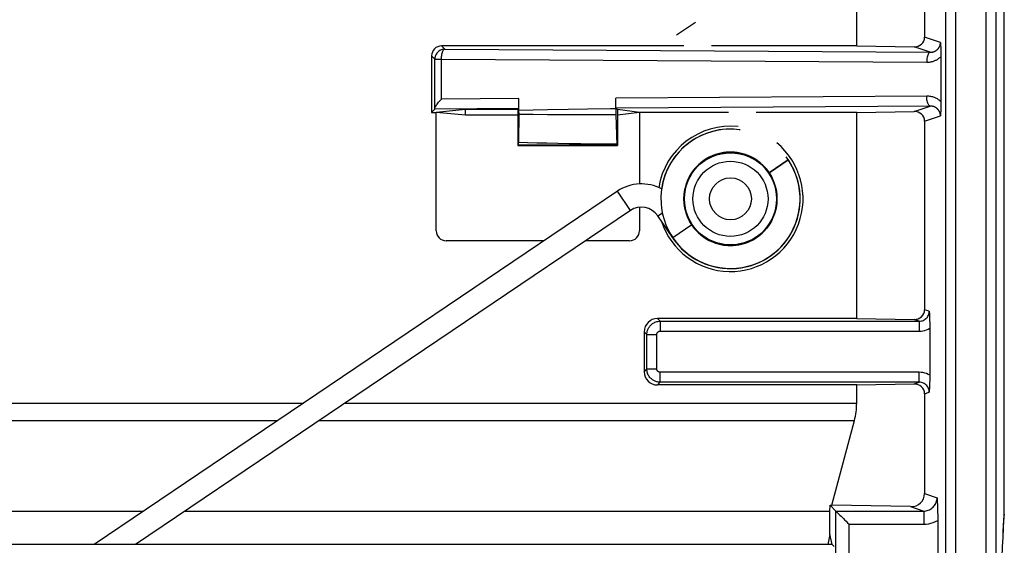
# Model space of a CAD drawing. Units: millimetres. Extents: x 122.5 to 144.9, y 81.7 to 134.5.
# Drawn here: x 130 to 144.8, y 116.4 to 124.3 of the extents above; entities that cross this region are included whole.
import ezdxf

# ---------------------------------------------------------------- set-up
doc = ezdxf.new("R2010")
doc.units = ezdxf.units.MM
doc.header["$LTSCALE"] = 16.335
doc.layers.get('0').update_dxf_attribs({"linetype": 'CONTINUOUS'})
for name, color, linetype in [('ASSI', 7, 'CONTINUOUS'), ('CURVE', 7, 'CONTINUOUS'), ('DRAFT', 7, 'CONTINUOUS'), ('RACCORDO', 7, 'CONTINUOUS')]:
    doc.layers.add(name, color=color, linetype=linetype)

msp = doc.modelspace()

# ---------------------------------------------------------------- linework, layer by layer
at = {"color": 7, "linetype": 'CONTINUOUS'}
for p, q in [((140.271, 122.128), (140.246, 122.109)), ((140.263, 122.122), (140.246, 122.11)), ((141.247, 121.991), (141.227, 122.015)), ((141.247, 121.991), (141.234, 122.007)), ((141.253, 121.982), (141.247, 121.991)), ((138.986, 121.679), (131.107, 116.364)), ((139.182, 121.389), (131.732, 116.364)), ((139.819, 120.977), (139.595, 121.309)), ((140.109, 121.173), (140.077, 121.219)), ((140.107, 121.171), (140.109, 121.173)), ((140.119, 121.154), (140.151, 121.114)), ((140.131, 121.138), (140.171, 121.09)), ((140.131, 121.138), (140.144, 121.121)), ((140.144, 121.121), (140.151, 121.114)), ((139.819, 120.977), (139.821, 120.979)), ((140.171, 121.09), (140.215, 121.046)), ((140.2, 121.06), (140.231, 121.032)), ((140.201, 121.06), (140.231, 121.032)), ((141.029, 120.949), (141.082, 120.982)), ((141.099, 120.994), (141.148, 121.032)), ((141.099, 120.994), (141.116, 121.006)), ((141.116, 121.006), (141.148, 121.033)), ((141.187, 121.07), (141.208, 121.09)), ((141.193, 121.075), (141.221, 121.106)), ((139.888, 120.89), (139.906, 120.868)), ((139.906, 120.868), (139.964, 120.808)), ((139.964, 120.808), (139.975, 120.799)), ((141.251, 120.681), (141.275, 120.696))]:
    msp.add_line(p, q, dxfattribs=at)
at = {"color": 250, "linetype": 'CONTINUOUS'}
for p, q in [((139.182, 121.389), (138.986, 121.679)), ((139.595, 121.309), (139.663, 121.355))]:
    msp.add_line(p, q, dxfattribs=at)
at = {"color": 7, "linetype": 'CONTINUOUS'}
for points in [[(141.178, 122.068), (141.147, 122.097), (141.098, 122.135), (141.046, 122.169), (140.991, 122.199), (140.933, 122.223), (140.874, 122.242), (140.813, 122.256), (140.751, 122.264), (140.689, 122.267), (140.626, 122.264), (140.564, 122.256), (140.503, 122.242), (140.444, 122.223), (140.387, 122.198), (140.331, 122.169), (140.279, 122.135)], [(141.178, 122.068), (141.163, 122.083), (141.115, 122.123), (141.064, 122.159), (141.009, 122.19), (140.953, 122.215), (140.894, 122.236), (140.833, 122.252), (140.772, 122.262), (140.709, 122.267), (140.647, 122.266), (140.585, 122.259), (140.524, 122.247), (140.464, 122.23), (140.405, 122.207), (140.35, 122.179), (140.296, 122.147), (140.28, 122.134)], [(140.185, 122.053), (140.143, 122.007), (140.106, 121.956), (140.074, 121.903), (140.046, 121.847), (140.023, 121.789), (140.006, 121.729), (139.994, 121.668), (139.988, 121.605), (139.987, 121.543), (139.992, 121.481), (140.002, 121.419), (140.017, 121.359), (140.038, 121.3), (140.064, 121.243), (140.095, 121.189), (140.131, 121.138)], [(141.208, 121.09), (141.248, 121.138), (141.283, 121.19), (141.314, 121.244), (141.34, 121.301), (141.361, 121.36), (141.377, 121.42), (141.387, 121.482), (141.391, 121.544), (141.39, 121.606), (141.384, 121.669), (141.372, 121.73), (141.354, 121.79), (141.332, 121.848), (141.304, 121.904), (141.271, 121.957)], [(140.215, 121.046), (140.263, 121.006), (140.314, 120.97), (140.369, 120.939), (140.426, 120.913), (140.484, 120.892), (140.545, 120.877), (140.606, 120.867), (140.669, 120.862), (140.731, 120.863), (140.793, 120.87), (140.855, 120.882), (140.915, 120.899), (140.973, 120.922), (141.029, 120.949)], [(140.231, 121.032), (140.28, 120.993), (140.332, 120.959), (140.387, 120.93), (140.445, 120.906), (140.504, 120.887), (140.565, 120.873), (140.627, 120.865), (140.69, 120.862), (140.752, 120.865), (140.814, 120.873), (140.875, 120.887), (140.934, 120.906), (140.992, 120.93), (141.047, 120.96), (141.064, 120.971)]]:
    msp.add_lwpolyline(points, dxfattribs=at)
for radius, start in [(0.647, 61.903), (0.297, 34)]:
    msp.add_arc((139.348, 121.142), radius, start, 124, dxfattribs=at)
at = {"layer": 'ASSI', "color": 7, "linetype": 'CONTINUOUS'}
for p, q in [((139.874, 124.03), (140.16, 124.223)), ((139.993, 122.347), (139.953, 122.309)), ((140.015, 122.365), (139.993, 122.347)), ((140.246, 122.11), (140.199, 122.068)), ((140.262, 122.122), (140.215, 122.082)), ((140.296, 122.147), (140.246, 122.11)), ((141.271, 121.957), (141.558, 122.15)), ((141.047, 120.96), (141.099, 120.994)), ((141.082, 120.982), (141.132, 121.019)), ((141.099, 120.994), (141.148, 121.032)), ((141.116, 121.006), (141.164, 121.046)), ((141.132, 121.019), (141.14, 121.026)), ((141.164, 121.046), (141.208, 121.09)), ((141.193, 121.075), (141.221, 121.106)), ((141.193, 121.076), (141.222, 121.106)), ((141.275, 120.696), (141.331, 120.737))]:
    msp.add_line(p, q, dxfattribs=at)
for points in [[(140.837, 122.601), (140.82, 122.604), (140.737, 122.611), (140.653, 122.611), (140.57, 122.605), (140.487, 122.592), (140.406, 122.573), (140.326, 122.547), (140.249, 122.515), (140.174, 122.477), (140.103, 122.433)], [(139.973, 122.329), (139.914, 122.269), (139.86, 122.205), (139.812, 122.137), (139.769, 122.065), (139.732, 121.99), (139.701, 121.912), (139.676, 121.832), (139.658, 121.75), (139.647, 121.668), (139.642, 121.584), (139.644, 121.501), (139.652, 121.417), (139.667, 121.335), (139.689, 121.254), (139.716, 121.175), (139.751, 121.099), (139.791, 121.026), (139.837, 120.956), (139.888, 120.89), (139.944, 120.828), (140.005, 120.771), (140.071, 120.719), (140.14, 120.672), (140.213, 120.631), (140.289, 120.596), (140.368, 120.567), (140.448, 120.545), (140.53, 120.529), (140.614, 120.52), (140.697, 120.517), (140.781, 120.521), (140.864, 120.531), (140.946, 120.549), (141.026, 120.572), (141.104, 120.602), (141.179, 120.639), (141.252, 120.681), (141.32, 120.728)], [(140.103, 122.433), (140.036, 122.383), (139.973, 122.329)], [(141.26, 121.974), (141.221, 122.023), (141.178, 122.069), (141.131, 122.11), (141.081, 122.147), (141.028, 122.18), (140.972, 122.207), (140.914, 122.23), (140.854, 122.247), (140.792, 122.259), (140.73, 122.266), (140.668, 122.267), (140.606, 122.262), (140.544, 122.252), (140.483, 122.236), (140.425, 122.215), (140.368, 122.189), (140.314, 122.158), (140.28, 122.134)], [(141.271, 121.957), (141.247, 121.991), (141.207, 122.039), (141.163, 122.083), (141.115, 122.123), (141.064, 122.159), (141.009, 122.19), (140.953, 122.215), (140.894, 122.236), (140.833, 122.252), (140.772, 122.262), (140.709, 122.267), (140.647, 122.266), (140.585, 122.259), (140.524, 122.247), (140.464, 122.23), (140.405, 122.207), (140.35, 122.179), (140.296, 122.147)], [(140.215, 122.082), (140.17, 122.038), (140.13, 121.99), (140.095, 121.939), (140.064, 121.885), (140.038, 121.828), (140.017, 121.769), (140.002, 121.709), (139.991, 121.647), (139.987, 121.585), (139.988, 121.522), (139.994, 121.46), (140.006, 121.399), (140.024, 121.339), (140.046, 121.281), (140.074, 121.225), (140.107, 121.171), (140.144, 121.121), (140.185, 121.075), (140.231, 121.032), (140.28, 120.993), (140.332, 120.959), (140.387, 120.93), (140.445, 120.906), (140.504, 120.887), (140.565, 120.873), (140.627, 120.865), (140.69, 120.862), (140.752, 120.865), (140.814, 120.873), (140.875, 120.887), (140.934, 120.906), (140.992, 120.93), (141.047, 120.96)], [(140.199, 122.068), (140.157, 122.023), (140.118, 121.973), (140.084, 121.921), (140.055, 121.866), (140.03, 121.809), (140.011, 121.749), (139.998, 121.688), (139.989, 121.626), (139.987, 121.564), (139.989, 121.501), (139.998, 121.44), (140.012, 121.379), (140.031, 121.319), (140.055, 121.262), (140.084, 121.207), (140.119, 121.154), (140.157, 121.105), (140.2, 121.06), (140.247, 121.019), (140.297, 120.981), (140.35, 120.949), (140.406, 120.921), (140.465, 120.899), (140.525, 120.881), (140.586, 120.869), (140.648, 120.863), (140.71, 120.862), (140.773, 120.867), (140.834, 120.877), (140.895, 120.893), (140.954, 120.914), (141.01, 120.94), (141.064, 120.971), (141.116, 121.006)], [(141.445, 120.839), (141.501, 120.902), (141.551, 120.969), (141.596, 121.04), (141.635, 121.114), (141.668, 121.19), (141.694, 121.27), (141.715, 121.351), (141.728, 121.433), (141.736, 121.517), (141.736, 121.6), (141.73, 121.684), (141.717, 121.766), (141.698, 121.848), (141.672, 121.927), (141.64, 122.004), (141.601, 122.079), (141.558, 122.15)], [(141.208, 121.09), (141.248, 121.138), (141.283, 121.19), (141.314, 121.244), (141.34, 121.301), (141.361, 121.36), (141.377, 121.42), (141.387, 121.482), (141.391, 121.544), (141.39, 121.606), (141.384, 121.669), (141.372, 121.73), (141.354, 121.79), (141.332, 121.848), (141.304, 121.904), (141.271, 121.957)], [(141.222, 121.106), (141.26, 121.155), (141.294, 121.207), (141.324, 121.263), (141.348, 121.32), (141.367, 121.38), (141.381, 121.441), (141.389, 121.502), (141.392, 121.565), (141.389, 121.627), (141.38, 121.689), (141.367, 121.75), (141.347, 121.809), (141.323, 121.867), (141.294, 121.922), (141.282, 121.939)], [(141.32, 120.728), (141.385, 120.781), (141.445, 120.839)], [(141.274, 120.697), (141.298, 120.712), (141.342, 120.746)]]:
    msp.add_lwpolyline(points, dxfattribs=at)
at = {"layer": 'CURVE', "color": 250, "linetype": 'CONTINUOUS'}
for p, q in [((141.558, 122.15), (141.271, 121.957)), ((140.107, 121.171), (139.821, 120.979))]:
    msp.add_line(p, q, dxfattribs=at)
msp.add_circle((140.689, 121.564), 0.7, dxfattribs=at)
for start, end in [(82.0067, 171.7556), (214, 37.0522)]:
    msp.add_arc((140.689, 121.564), 1.05, start, end, dxfattribs=at)
at = {"layer": 'DRAFT', "color": 7, "linetype": 'CONTINUOUS'}
for p, q in [((142.589, 123.864), (142.589, 126.367)), ((136.699, 122.908), (136.258, 122.864)), ((136.699, 122.821), (136.699, 122.908)), ((137.489, 122.908), (136.699, 122.908)), ((137.489, 122.908), (137.489, 122.364)), ((138.989, 122.908), (138.989, 122.364)), ((139.32, 122.864), (138.989, 122.908)), ((136.189, 122.864), (136.258, 122.864)), ((136.699, 122.821), (136.258, 122.864)), ((137.489, 122.821), (136.699, 122.821)), ((139.32, 122.864), (138.989, 122.821)), ((140.66, 122.864), (139.32, 122.864)), ((142.589, 122.864), (141.076, 122.864)), ((142.589, 119.764), (142.589, 122.864)), ((137.489, 122.364), (138.989, 122.364)), ((125.187, 116.864), (131.848, 116.864)), ((132.474, 116.864), (142.191, 116.864)), ((142.187, 116.864), (142.188, 116.955)), ((142.187, 116.522), (142.187, 116.864)), ((142.188, 116.955), (142.213, 116.955)), ((142.219, 116.364), (142.187, 116.522)), ((142.159, 116.364), (142.189, 116.513)), ((142.219, 116.364), (125.159, 116.364)), ((142.219, 116.364), (142.249, 116.334))]:
    msp.add_line(p, q, dxfattribs=at)
at = {"layer": 'RACCORDO', "color": 7, "linetype": 'CONTINUOUS'}
for p, q in [((144.812, 116.822), (144.812, 129.678)), ((143.611, 125.149), (143.611, 123.996)), ((139.985, 123.864), (136.339, 123.864)), ((142.589, 123.864), (140.401, 123.864)), ((142.589, 123.864), (143.453, 123.849)), ((136.189, 123.714), (136.189, 122.864)), ((143.856, 123.726), (143.856, 123.027)), ((137.504, 122.876), (137.504, 123.071)), ((138.964, 122.922), (138.964, 123.08)), ((136.237, 122.913), (136.189, 122.864)), ((137.489, 122.908), (137.502, 122.921)), ((138.964, 122.922), (138.965, 122.888)), ((138.989, 122.908), (138.967, 122.93)), ((136.258, 121.083), (136.258, 122.864)), ((137.504, 122.856), (137.498, 122.412)), ((137.504, 122.856), (137.504, 122.876)), ((138.965, 122.888), (138.965, 122.867)), ((138.965, 122.867), (138.965, 122.85)), ((138.965, 122.835), (138.98, 122.373)), ((139.32, 122.864), (139.32, 121.789)), ((142.589, 122.864), (143.453, 122.879)), ((143.611, 122.732), (143.611, 119.896)), ((137.489, 122.364), (137.497, 122.372)), ((138.989, 122.364), (138.981, 122.373)), ((139.32, 121.438), (139.32, 121.083)), ((137.88, 120.933), (136.408, 120.933)), ((139.17, 120.933), (138.506, 120.933)), ((143.681, 119.873), (143.683, 119.832)), ((142.589, 119.764), (139.589, 119.764)), ((142.589, 119.764), (143.453, 119.749)), ((143.689, 119.64), (143.689, 118.911)), ((139.389, 119.564), (139.389, 118.964)), ((142.589, 118.764), (139.589, 118.764)), ((142.589, 118.764), (143.453, 118.779)), ((142.589, 118.489), (142.589, 118.764)), ((143.686, 118.76), (143.684, 118.718)), ((143.611, 118.632), (143.611, 117.13)), ((142.213, 116.955), (142.555, 118.23)), ((143.799, 117.067), (143.802, 117.012)), ((142.275, 116.868), (142.188, 116.955)), ((143.4, 116.934), (142.213, 116.955)), ((142.275, 116.868), (142.276, 116.867)), ((144.812, 116.822), (144.811, 116.808)), ((143.809, 116.757), (143.809, 115.4)), ((144.811, 116.808), (144.811, 116.807)), ((144.793, 116.474), (144.799, 116.605))]:
    msp.add_line(p, q, dxfattribs=at)
at = {"layer": 'RACCORDO', "color": 250, "linetype": 'CONTINUOUS'}
for p, q in [((144.537, 102.351), (144.537, 125.473)), ((144.687, 102.301), (144.687, 125.473)), ((143.933, 103.501), (143.933, 124.919)), ((144.083, 103.352), (144.083, 124.919)), ((143.851, 123.917), (143.611, 123.996)), ((136.339, 123.864), (136.388, 123.815)), ((136.388, 123.815), (136.386, 123.815)), ((136.388, 123.815), (143.694, 123.769)), ((143.694, 123.769), (143.453, 123.849)), ((136.189, 123.714), (136.238, 123.665)), ((136.238, 122.923), (136.238, 123.665)), ((136.238, 123.665), (136.337, 123.665)), ((136.337, 123.063), (136.337, 123.665)), ((136.337, 123.665), (143.643, 123.619)), ((137.504, 123.071), (136.337, 123.063)), ((143.643, 123.11), (138.964, 123.08)), ((137.502, 122.921), (136.237, 122.913)), ((137.504, 122.896), (137.718, 122.902)), ((137.718, 122.902), (137.932, 122.906)), ((137.932, 122.906), (138.247, 122.912)), ((138.247, 122.912), (138.534, 122.916)), ((143.694, 122.96), (138.967, 122.93)), ((143.453, 122.879), (143.694, 122.96)), ((137.504, 122.838), (137.718, 122.836)), ((137.718, 122.836), (137.932, 122.835)), ((137.932, 122.835), (138.247, 122.834)), ((138.247, 122.834), (138.965, 122.835)), ((143.611, 122.732), (143.851, 122.812)), ((138.981, 122.373), (137.497, 122.372)), ((137.632, 122.408), (137.498, 122.412)), ((137.774, 122.403), (137.632, 122.408)), ((137.926, 122.4), (137.774, 122.403)), ((138.088, 122.396), (137.926, 122.4)), ((138.259, 122.393), (138.088, 122.396)), ((138.438, 122.391), (138.259, 122.393)), ((138.711, 122.388), (138.438, 122.391)), ((138.98, 122.385), (138.711, 122.388)), ((143.681, 119.873), (143.611, 119.896)), ((139.63, 119.723), (139.589, 119.764)), ((139.63, 119.723), (139.63, 119.573)), ((139.63, 119.723), (143.531, 119.723)), ((143.531, 119.723), (143.453, 119.749)), ((143.531, 119.723), (143.531, 119.573)), ((139.43, 119.523), (139.389, 119.564)), ((139.43, 119.005), (139.43, 119.523)), ((139.43, 119.523), (139.58, 119.523)), ((139.58, 119.005), (139.58, 119.523)), ((139.63, 119.573), (143.531, 119.573)), ((139.43, 119.005), (139.389, 118.964)), ((139.43, 119.005), (139.58, 119.005)), ((139.63, 118.805), (139.63, 118.955)), ((143.531, 118.955), (139.63, 118.955)), ((143.531, 118.805), (143.531, 118.955)), ((139.63, 118.805), (139.589, 118.764)), ((143.531, 118.805), (139.63, 118.805)), ((143.453, 118.779), (143.531, 118.805)), ((143.611, 118.632), (143.681, 118.656)), ((124.789, 118.489), (134.256, 118.489)), ((134.882, 118.489), (142.589, 118.489)), ((124.823, 118.23), (133.872, 118.23)), ((134.498, 118.23), (142.555, 118.23)), ((143.611, 117.13), (143.799, 117.067)), ((142.275, 116.158), (142.275, 116.868)), ((142.275, 116.868), (143.599, 116.868)), ((143.4, 116.934), (143.599, 116.868)), ((143.599, 116.868), (143.599, 116.668)), ((144.808, 116.77), (144.812, 116.822)), ((142.475, 115.957), (142.475, 116.668)), ((142.475, 116.668), (143.599, 116.668)), ((144.802, 116.661), (144.805, 116.717)), ((144.805, 116.717), (144.808, 116.77)), ((144.793, 116.474), (144.796, 116.544)), ((144.796, 116.544), (144.802, 116.661))]:
    msp.add_line(p, q, dxfattribs=at)
at = {"layer": 'RACCORDO', "color": 7, "linetype": 'CONTINUOUS'}
for points in [[(136.386, 123.815), (136.369, 123.814), (136.349, 123.81), (136.331, 123.804), (136.313, 123.795), (136.297, 123.784), (136.282, 123.771), (136.269, 123.756), (136.258, 123.74), (136.249, 123.722), (136.243, 123.704), (136.242, 123.698)], [(143.851, 123.917), (143.852, 123.894), (143.853, 123.871), (143.854, 123.847), (143.854, 123.823), (143.855, 123.798), (143.855, 123.774), (143.856, 123.75), (143.856, 123.726)], [(136.238, 122.923), (136.239, 122.928), (136.242, 122.936), (136.245, 122.944), (136.25, 122.953), (136.257, 122.964), (136.264, 122.976), (136.273, 122.988), (136.284, 123.002), (136.295, 123.016), (136.308, 123.031), (136.322, 123.047), (136.337, 123.063)], [(143.856, 123.027), (143.856, 123.003), (143.856, 122.979), (143.855, 122.955), (143.855, 122.93), (143.854, 122.906), (143.854, 122.882), (143.853, 122.858), (143.852, 122.835), (143.851, 122.812)], [(138.965, 122.85), (138.965, 122.842), (138.965, 122.835)], [(137.497, 122.372), (137.497, 122.373), (137.497, 122.375), (137.498, 122.377), (137.498, 122.381), (137.498, 122.386), (137.498, 122.391), (137.498, 122.397), (137.498, 122.412)], [(138.98, 122.373), (138.98, 122.374), (138.98, 122.374), (138.98, 122.374), (138.98, 122.374), (138.98, 122.373), (138.981, 122.373)], [(143.683, 119.832), (143.685, 119.791), (143.686, 119.77), (143.687, 119.749), (143.687, 119.728), (143.688, 119.706), (143.688, 119.684), (143.688, 119.662), (143.689, 119.64)], [(143.689, 118.911), (143.689, 118.89), (143.688, 118.868), (143.688, 118.847), (143.688, 118.825), (143.687, 118.803), (143.687, 118.782), (143.686, 118.76)], [(143.684, 118.718), (143.682, 118.676), (143.681, 118.656)], [(143.802, 117.012), (143.805, 116.957), (143.806, 116.929), (143.807, 116.9), (143.807, 116.872), (143.808, 116.843), (143.809, 116.815), (143.809, 116.786), (143.809, 116.757)], [(142.276, 116.867), (142.3, 116.842), (142.311, 116.832), (142.337, 116.805)], [(142.337, 116.805), (142.353, 116.789), (142.389, 116.754)], [(142.389, 116.754), (142.408, 116.734), (142.429, 116.713), (142.451, 116.691), (142.475, 116.668)], [(144.799, 116.605), (144.806, 116.723), (144.811, 116.808)], [(144.721, 111.89), (144.726, 112.63), (144.728, 112.979), (144.731, 113.311), (144.734, 113.627), (144.737, 113.929), (144.741, 114.214), (144.744, 114.483), (144.748, 114.74), (144.752, 114.982), (144.756, 115.211), (144.761, 115.428), (144.766, 115.633), (144.771, 115.824), (144.776, 116.005), (144.781, 116.174), (144.787, 116.33), (144.793, 116.474)]]:
    msp.add_lwpolyline(points, dxfattribs=at)
at = {"layer": 'RACCORDO', "color": 250, "linetype": 'CONTINUOUS'}
for points in [[(136.337, 123.665), (136.337, 123.684), (136.339, 123.703), (136.341, 123.722), (136.344, 123.739), (136.348, 123.755), (136.352, 123.77), (136.357, 123.783), (136.363, 123.794), (136.369, 123.803), (136.375, 123.81), (136.382, 123.814), (136.388, 123.815)], [(143.694, 123.769), (143.702, 123.769), (143.71, 123.769), (143.717, 123.77), (143.724, 123.771), (143.731, 123.772), (143.737, 123.774), (143.743, 123.776), (143.749, 123.777), (143.755, 123.78), (143.76, 123.782), (143.765, 123.784), (143.77, 123.787), (143.775, 123.789), (143.78, 123.792), (143.784, 123.795), (143.788, 123.797), (143.792, 123.8), (143.796, 123.803), (143.8, 123.806), (143.803, 123.81), (143.807, 123.813), (143.81, 123.816), (143.813, 123.82), (143.817, 123.823), (143.82, 123.827), (143.822, 123.831), (143.825, 123.835), (143.828, 123.839), (143.831, 123.843), (143.833, 123.848), (143.835, 123.852), (143.838, 123.857), (143.84, 123.862), (143.842, 123.867), (143.844, 123.872), (143.845, 123.878), (143.847, 123.883), (143.848, 123.89), (143.849, 123.896), (143.85, 123.903), (143.851, 123.909), (143.851, 123.917)], [(136.242, 123.698), (136.239, 123.685), (136.238, 123.665)], [(143.694, 123.769), (143.688, 123.767), (143.681, 123.763), (143.675, 123.757), (143.669, 123.748), (143.664, 123.737), (143.659, 123.724), (143.654, 123.709), (143.65, 123.693), (143.647, 123.676), (143.645, 123.657), (143.644, 123.638), (143.643, 123.619)], [(143.643, 123.619), (143.658, 123.619), (143.671, 123.62), (143.685, 123.621), (143.698, 123.623), (143.71, 123.626), (143.723, 123.629), (143.734, 123.632), (143.745, 123.635), (143.756, 123.639), (143.766, 123.643), (143.776, 123.648), (143.786, 123.652), (143.795, 123.657), (143.804, 123.662), (143.812, 123.667), (143.82, 123.673), (143.828, 123.678), (143.835, 123.684), (143.842, 123.69), (143.849, 123.696), (143.856, 123.702)], [(143.694, 122.96), (143.688, 122.961), (143.681, 122.966), (143.675, 122.972), (143.669, 122.981), (143.664, 122.992), (143.659, 123.005), (143.654, 123.019), (143.65, 123.036), (143.647, 123.053), (143.645, 123.071), (143.644, 123.09), (143.643, 123.11)], [(143.856, 123.027), (143.848, 123.034), (143.84, 123.041), (143.832, 123.047), (143.823, 123.054), (143.814, 123.06), (143.804, 123.066), (143.794, 123.072), (143.783, 123.078), (143.772, 123.083), (143.76, 123.088), (143.747, 123.093), (143.734, 123.097), (143.72, 123.101), (143.706, 123.104), (143.691, 123.106), (143.676, 123.108), (143.66, 123.109), (143.643, 123.11)], [(138.534, 122.916), (138.881, 122.921), (138.964, 122.922)], [(143.851, 122.812), (143.851, 122.818), (143.85, 122.823), (143.85, 122.828), (143.849, 122.834), (143.848, 122.839), (143.847, 122.843), (143.846, 122.848), (143.845, 122.853), (143.844, 122.857), (143.842, 122.861), (143.84, 122.866), (143.839, 122.87), (143.837, 122.874), (143.835, 122.878), (143.833, 122.882), (143.83, 122.886), (143.828, 122.89), (143.825, 122.894), (143.822, 122.898), (143.82, 122.902), (143.816, 122.905), (143.813, 122.909), (143.81, 122.913), (143.806, 122.916), (143.802, 122.92), (143.798, 122.923), (143.794, 122.927), (143.789, 122.93), (143.785, 122.934), (143.78, 122.937), (143.774, 122.94), (143.769, 122.943), (143.763, 122.946), (143.756, 122.949), (143.75, 122.951), (143.743, 122.953), (143.736, 122.955), (143.728, 122.957), (143.72, 122.958), (143.712, 122.959), (143.703, 122.96), (143.694, 122.96)], [(143.531, 119.723), (143.547, 119.724), (143.563, 119.727), (143.578, 119.731), (143.593, 119.736), (143.607, 119.744), (143.62, 119.752), (143.632, 119.762), (143.643, 119.774), (143.653, 119.786), (143.662, 119.799), (143.669, 119.814), (143.674, 119.828), (143.678, 119.843), (143.68, 119.858), (143.681, 119.873)], [(139.43, 119.523), (139.43, 119.534), (139.431, 119.544), (139.433, 119.554), (139.435, 119.565), (139.437, 119.576), (139.44, 119.586), (139.444, 119.597), (139.449, 119.608), (139.455, 119.619), (139.461, 119.63), (139.468, 119.64), (139.476, 119.65), (139.484, 119.66), (139.494, 119.669), (139.504, 119.678), (139.515, 119.687), (139.526, 119.694), (139.538, 119.701), (139.552, 119.707), (139.565, 119.712), (139.58, 119.717), (139.596, 119.72), (139.613, 119.722), (139.63, 119.723)], [(139.58, 119.523), (139.58, 119.526), (139.58, 119.528), (139.581, 119.531), (139.581, 119.534), (139.582, 119.536), (139.583, 119.539), (139.584, 119.542), (139.585, 119.544), (139.586, 119.547), (139.588, 119.55), (139.59, 119.553), (139.592, 119.555), (139.594, 119.557), (139.596, 119.56), (139.599, 119.562), (139.601, 119.564), (139.604, 119.566), (139.607, 119.568), (139.61, 119.569), (139.614, 119.571), (139.618, 119.572), (139.622, 119.572), (139.626, 119.573), (139.63, 119.573)], [(143.531, 119.573), (143.559, 119.575), (143.586, 119.579), (143.613, 119.585), (143.639, 119.593), (143.664, 119.605), (143.689, 119.618)], [(139.63, 118.805), (139.62, 118.806), (139.609, 118.806), (139.599, 118.808), (139.588, 118.81), (139.578, 118.812), (139.567, 118.816), (139.556, 118.82), (139.545, 118.824), (139.535, 118.83), (139.524, 118.836), (139.513, 118.843), (139.503, 118.851), (139.493, 118.86), (139.484, 118.869), (139.475, 118.879), (139.467, 118.89), (139.459, 118.901), (139.452, 118.914), (139.446, 118.927), (139.441, 118.941), (139.436, 118.955), (139.433, 118.971), (139.431, 118.988), (139.43, 119.005)], [(139.63, 118.955), (139.628, 118.955), (139.625, 118.956), (139.622, 118.956), (139.62, 118.956), (139.617, 118.957), (139.614, 118.958), (139.612, 118.959), (139.609, 118.96), (139.606, 118.961), (139.604, 118.963), (139.601, 118.965), (139.598, 118.967), (139.596, 118.969), (139.594, 118.971), (139.591, 118.974), (139.589, 118.976), (139.587, 118.979), (139.586, 118.982), (139.584, 118.986), (139.583, 118.989), (139.582, 118.993), (139.581, 118.997), (139.58, 119.001), (139.58, 119.005)], [(143.689, 118.911), (143.665, 118.924), (143.639, 118.935), (143.614, 118.944), (143.587, 118.95), (143.559, 118.954), (143.531, 118.955)], [(143.681, 118.656), (143.68, 118.671), (143.678, 118.687), (143.674, 118.702), (143.668, 118.716), (143.661, 118.73), (143.653, 118.743), (143.643, 118.756), (143.632, 118.767), (143.62, 118.777), (143.607, 118.785), (143.593, 118.792), (143.578, 118.798), (143.563, 118.802), (143.547, 118.805), (143.531, 118.805)], [(143.599, 116.868), (143.616, 116.868), (143.634, 116.871), (143.651, 116.875), (143.667, 116.88), (143.684, 116.886), (143.699, 116.894), (143.714, 116.904), (143.728, 116.914), (143.741, 116.926), (143.752, 116.939), (143.763, 116.953), (143.772, 116.967), (143.781, 116.983), (143.787, 116.999), (143.792, 117.016), (143.796, 117.033), (143.799, 117.05), (143.799, 117.067)], [(143.599, 116.668), (143.636, 116.67), (143.673, 116.675), (143.708, 116.683), (143.743, 116.695), (143.776, 116.709), (143.809, 116.727)]]:
    msp.add_lwpolyline(points, dxfattribs=at)
for radius in [0.693, 0.565, 0.315]:
    msp.add_circle((140.689, 121.564), radius, dxfattribs=at)
for start, end in [(83.973, 171.0585), (198.0302, 50.4401)]:
    msp.add_arc((140.689, 121.564), 1.093, start, end, dxfattribs=at)
at = {"layer": 'RACCORDO', "color": 7, "linetype": 'CONTINUOUS'}
for centre, major_axis, ratio, start_param, end_param in [((143.453, 123.999), (0.156, -0.027), 0.94348, -1.409814, 0.160068), ((136.339, 123.714), (0.106, -0.106), 0.999695, 2.356347, 3.926839), ((136.237, 123.062), (0, 0.15), 0.018694, -3.1229, -2.772781), ((143.453, 122.729), (0.156, 0.027), 0.94348, -0.160068, 1.409814), ((136.408, 121.084), (0.106, 0.106), 0.997265, -3.925621, -2.357564), ((139.17, 121.084), (0.106, -0.106), 0.997265, -0.784029, 0.784029), ((143.453, 119.899), (0.156, -0.027), 0.94348, -1.409814, 0.160068), ((139.589, 119.564), (0.141, -0.141), 0.999695, 2.356347, 3.926839), ((139.589, 118.964), (0.141, 0.141), 0.999695, -3.926839, -2.356347), ((143.453, 118.629), (0.156, 0.027), 0.94348, -0.160068, 1.409814), ((141.589, 118.489), (1, 0), 1, -0.261799, 0), ((143.4, 117.134), (0.209, -0.036), 0.94348, -1.409814, 0.160068)]:
    msp.add_ellipse(centre, major_axis=major_axis, ratio=ratio, start_param=start_param, end_param=end_param, dxfattribs=at)

doc.saveas('drawing.dxf')
